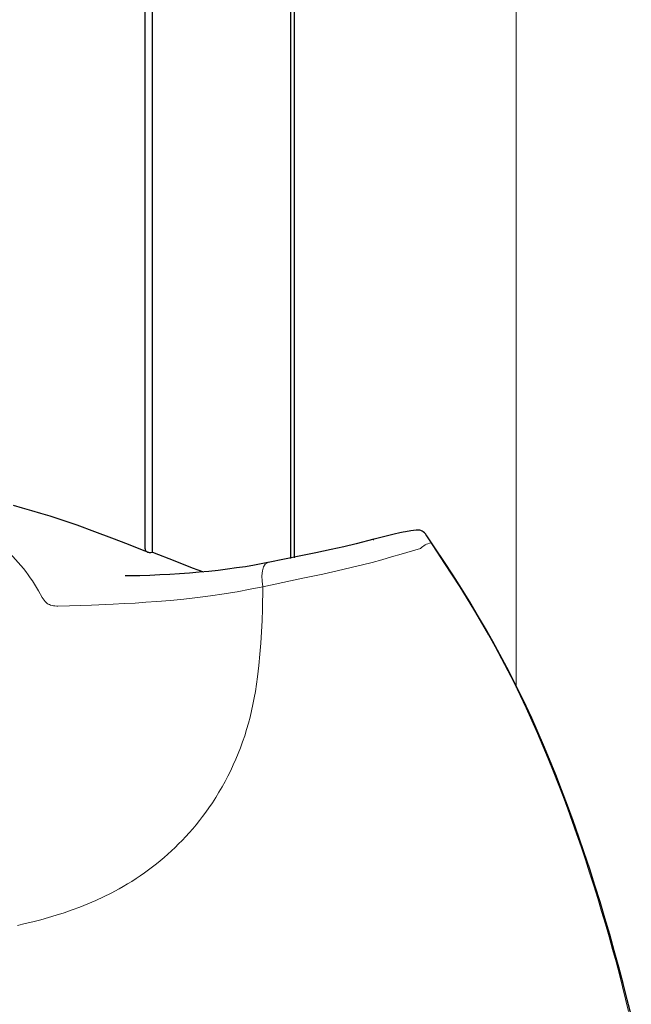
# Model space of a CAD drawing. Units: millimetres. Extents: x 0 to 210, y 0 to 297.
# Drawn here: x 146 to 149, y 190 to 195 of the extents above; entities that cross this region are included whole.
import ezdxf

# ---------------------------------------------------------------- set-up
doc = ezdxf.new("R2010")
doc.units = ezdxf.units.MM
doc.header["$LTSCALE"] = 5
doc.linetypes.add('AUSGEZOGEN', pattern=[0])
for name, color, linetype in [('Layer21', 7, 'Continuous'), ('Volllinie breit', 7, 'Continuous'), ('Volllinie schmal', 7, 'Continuous')]:
    doc.layers.add(name, color=color, linetype=linetype)

# ---------------------------------------------------------------- blocks, each defined once
blk = doc.blocks.new('AVMS250_120_ds_nNn068')
at = {"layer": 'Layer21', "color": 7, "linetype": 'AUSGEZOGEN', "lineweight": 18}
blk.add_line((148.4326, 191.7133), (148.4326, 199.2099), dxfattribs=at)
blk = doc.blocks.new('PR226_3_ds_nNn073')
at = {"layer": 'Volllinie breit', "color": 56, "linetype": 'AUSGEZOGEN', "lineweight": 25, "true_color": 0x808000}
for p, q in [((147.2526, 198.6653), (147.2526, 192.3861)), ((147.2726, 198.6453), (147.2726, 192.3904)), ((146.5326, 192.4195), (146.5326, 198.1733)), ((146.4926, 198.1089), (146.4926, 192.4402)), ((147.9221, 192.5335), (147.9184, 192.5336)), ((147.6842, 192.4849), (147.6884, 192.486))]:
    blk.add_line(p, q, dxfattribs=at)
for points in [[(145.8047, 192.6644), (145.8525, 192.6513), (145.9008, 192.6375), (145.9483, 192.6233), (145.9962, 192.6083), (146.0432, 192.5931), (146.0904, 192.5773), (146.1367, 192.5613), (146.2296, 192.528), (146.319, 192.4944), (146.405, 192.4609), (146.4872, 192.4281), (146.5059, 192.4205)], [(147.8425, 192.5232), (147.824, 192.5199), (147.7951, 192.5137), (147.7661, 192.5067), (147.6841, 192.4853)], [(147.9184, 192.5341), (147.9095, 192.5335), (147.8953, 192.5323), (147.8813, 192.5304), (147.8536, 192.5257), (147.8424, 192.5236)], [(147.9657, 192.5038), (147.9581, 192.5148), (147.9527, 192.5206), (147.9466, 192.5258), (147.9405, 192.5296), (147.9339, 192.5323), (147.9281, 192.5334), (147.9222, 192.5341)], [(147.6881, 192.487), (147.5964, 192.4633), (147.5311, 192.4479), (147.4651, 192.4333), (147.3862, 192.4165), (147.3072, 192.4001), (147.1362, 192.3656)], [(149.0333, 189.999), (149.0123, 190.0841), (148.9904, 190.1699), (148.9679, 190.2549), (148.9444, 190.3405), (148.9204, 190.4253), (148.8954, 190.5106), (148.8698, 190.5951), (148.8432, 190.6801), (148.8159, 190.765), (148.7876, 190.8503), (148.7591, 190.9335), (148.7295, 191.0171), (148.6999, 191.0982), (148.6691, 191.1795), (148.6384, 191.2582), (148.6065, 191.337), (148.5747, 191.413), (148.5416, 191.4892), (148.513, 191.5529), (148.4833, 191.6166), (148.4511, 191.6835), (148.4178, 191.7503), (148.383, 191.8179), (148.3471, 191.8853), (148.3095, 191.9537), (148.271, 192.0219), (148.2306, 192.0912), (148.1891, 192.1602), (148.1457, 192.2305), (148.1013, 192.3005), (148.0548, 192.3718), (148.0075, 192.4429), (147.9661, 192.5042)], [(146.4926, 192.4402), (146.4935, 192.4345), (146.495, 192.4296), (146.4976, 192.4257), (146.5011, 192.4229), (146.504, 192.4212), (146.5073, 192.4199), (146.5109, 192.419), (146.5147, 192.4184), (146.5234, 192.4185), (146.5326, 192.4195)], [(146.5326, 192.4195), (146.649, 192.3735), (146.74, 192.3382), (146.7984, 192.3168)], [(147.1357, 192.3649), (147.0646, 192.3514), (147.0186, 192.3438), (146.9718, 192.3369), (146.9239, 192.3305), (146.8756, 192.3246), (146.8262, 192.3193), (146.7763, 192.3146), (146.7255, 192.3103), (146.6744, 192.3066), (146.6226, 192.3034), (146.5705, 192.3006), (146.5182, 192.2984), (146.4657, 192.2967), (146.39, 192.2952)]]:
    blk.add_lwpolyline(points, dxfattribs=at)
at = {"layer": 'Volllinie schmal', "color": 56, "linetype": 'AUSGEZOGEN', "lineweight": 18, "true_color": 0x808000}
for points in [[(147.9769, 192.4833), (148.0579, 192.3609), (148.0979, 192.2996), (148.1373, 192.238), (148.1759, 192.1762), (148.2137, 192.1141), (148.2506, 192.0517), (148.2866, 191.9891), (148.3217, 191.9265), (148.3557, 191.8636), (148.3888, 191.8006), (148.4208, 191.7375), (148.453, 191.6717), (148.4841, 191.6058), (148.5141, 191.5399), (148.5433, 191.4739), (148.5716, 191.408), (148.599, 191.3421), (148.6256, 191.2762), (148.6514, 191.2105), (148.6765, 191.145), (148.7008, 191.0796), (148.7244, 191.0144), (148.7473, 190.9493), (148.7707, 190.8814), (148.7934, 190.8137), (148.8155, 190.7462), (148.837, 190.6791), (148.8579, 190.612), (148.8782, 190.5452), (148.8979, 190.4788), (148.917, 190.4126), (148.9354, 190.347), (148.9533, 190.2817), (148.9707, 190.2168), (148.9874, 190.1521), (149.0036, 190.0879), (149.0193, 190.024)], [(145.7591, 192.4409), (145.7597, 192.4403), (145.7748, 192.4261), (145.7896, 192.4116), (145.804, 192.3968), (145.818, 192.3817), (145.8318, 192.3662), (145.8452, 192.3505), (145.8582, 192.3344), (145.8709, 192.3181), (145.8828, 192.3021), (145.8944, 192.2857), (145.9056, 192.2691), (145.9164, 192.2522), (145.9369, 192.2176), (145.9566, 192.1823)], [(147.1089, 192.2395), (147.3174, 192.2832), (147.4221, 192.3053), (147.4743, 192.3166), (147.5262, 192.3283), (147.5777, 192.3405), (147.6289, 192.3532), (147.6798, 192.3664), (147.7304, 192.3801), (147.7809, 192.3944), (147.8313, 192.4091), (147.9318, 192.4393)], [(147.1089, 192.2395), (147.1049, 192.2688), (147.1042, 192.2968), (147.107, 192.3218), (147.113, 192.3422), (147.1218, 192.3568), (147.133, 192.3646), (147.1363, 192.3655)], [(145.8271, 190.4722), (145.8676, 190.4816), (145.9081, 190.4915), (145.9487, 190.5021), (145.9893, 190.5135), (146.0299, 190.5256), (146.0713, 190.5388), (146.1126, 190.553), (146.1539, 190.5682), (146.1951, 190.5846), (146.2361, 190.6021), (146.2769, 190.6209), (146.3175, 190.6411), (146.3577, 190.6626), (146.3801, 190.6753), (146.4024, 190.6885), (146.4246, 190.7021), (146.4466, 190.7162), (146.4685, 190.7309), (146.4903, 190.746), (146.5119, 190.7617), (146.5334, 190.7778), (146.5534, 190.7935), (146.5733, 190.8097), (146.5929, 190.8263), (146.6124, 190.8434), (146.6316, 190.8608), (146.6505, 190.8787), (146.6692, 190.8971), (146.6876, 190.9159), (146.7062, 190.9356), (146.7245, 190.9558), (146.7425, 190.9764), (146.7601, 190.9975), (146.7774, 191.019), (146.7943, 191.0409), (146.8108, 191.0631), (146.827, 191.0858), (146.8451, 191.1124), (146.8626, 191.1396), (146.8796, 191.1672), (146.896, 191.1952), (146.9116, 191.2233), (146.9265, 191.2517), (146.9409, 191.2806), (146.9547, 191.3098), (146.9678, 191.3393), (146.9803, 191.3692), (146.9921, 191.3995), (147.0032, 191.43), (147.014, 191.462), (147.0241, 191.4942), (147.0335, 191.5267), (147.0421, 191.5595), (147.0501, 191.5924), (147.0574, 191.6256), (147.064, 191.6588), (147.0698, 191.6923), (147.0758, 191.731), (147.081, 191.7698), (147.088, 191.8281), (147.094, 191.8866), (147.0988, 191.9451), (147.1026, 192.0037), (147.1052, 192.0626), (147.1069, 192.1215), (147.1089, 192.2395)], [(146.0374, 192.1377), (146.0998, 192.1399), (146.2133, 192.1438), (146.3269, 192.1483), (146.3843, 192.1511), (146.4415, 192.1543), (146.4985, 192.1579), (146.5554, 192.162), (146.6265, 192.168), (146.6971, 192.1748), (146.7669, 192.1826), (146.836, 192.1914), (146.9061, 192.2015), (146.9408, 192.207), (146.975, 192.2129), (147.0424, 192.2258), (147.1089, 192.2395)], [(145.9566, 192.1823), (145.9664, 192.1685), (145.9718, 192.1621), (145.9779, 192.1562), (145.9829, 192.1524), (145.9884, 192.1489), (145.9942, 192.146), (146.0002, 192.1435), (146.0088, 192.1409), (146.0156, 192.1395), (146.0226, 192.1387), (146.0333, 192.1379), (146.0336, 192.1379), (146.037, 192.1377), (146.0374, 192.1377)]]:
    blk.add_lwpolyline(points, dxfattribs=at)
blk.add_arc((148.0225, 192.3371), 0.1366, 105.5354, 131.6149, dxfattribs=at)
blk = doc.blocks.new('TRE226_3_PL12_M2_DS_nNn071')
blk.add_blockref('PR226_3_ds_nNn073', (0, 0))
blk = doc.blocks.new('Plh176_nNn01')
for name in ['TRE226_3_PL12_M2_DS_nNn071', 'AVMS250_120_ds_nNn068']:
    blk.add_blockref(name, (0, 0))

msp = doc.modelspace()

# ---------------------------------------------------------------- block references
msp.add_blockref('Plh176_nNn01', (0, 0))

doc.saveas('drawing.dxf')
